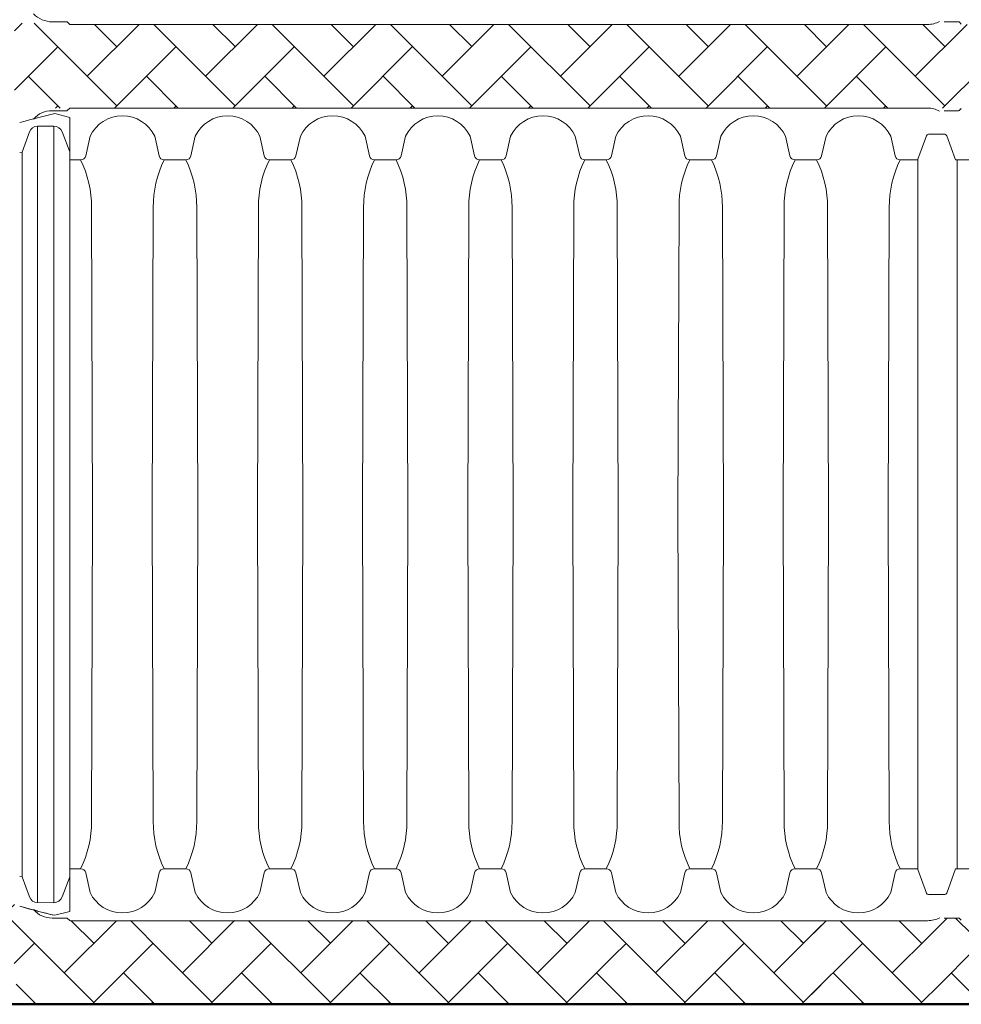
# Paper-space layout 'Layout1' of a CAD drawing. Units: inches. Extents: x 0 to 31.4, y -1.1 to 23.5.
# Drawn here: x 4.6 to 5.2, y 5.5 to 6.2 of the extents above; entities that cross this region are included whole.
import ezdxf

# ---------------------------------------------------------------- set-up
doc = ezdxf.new("R2010")
doc.units = ezdxf.units.IN
doc.header["$MEASUREMENT"] = 0
doc.layers.add('0-BEDDING', color=7, linetype='Continuous', lineweight=5)
doc.layers.add('45in Chamber Outline', color=7, linetype='Continuous', lineweight=25)
doc.layers.add('18 INCH PROFILE', color=7, linetype='Continuous')
doc.layers.add('45in Chamber', color=7, linetype='Continuous')
pattern_1 = [(45, (8.589124, 2.380794), (3e-18, 0.03871488), [0.0821267, -0.02737556]), (135, (8.60848, 2.400151), (3e-18, 0.03871488), [0.0821267, -0.02737556])]

psp = doc.layouts.get("Layout1")

# ---------------------------------------------------------------- hatches: boundary and pattern name
at = {"lineweight": 15}
h = psp.add_hatch(dxfattribs=at)
h.set_pattern_fill('AR-HBONE', color=8)
h.set_pattern_definition(pattern_1)
h.paths.add_polyline_path([(4.7010463, 5.5896026), (4.6442898, 5.5896026, -0.19949204), (4.6436828, 5.5898528), (4.6424695, 5.5910661, 0.1975812), (4.6418677, 5.5913136), (4.6324147, 5.5913136, -0.20338662), (4.62011, 5.5965348, -0.00873787), (4.6110971, 5.5991599, -0.00702321), (4.6039229, 5.6014972), (4.6100169, 5.5348515), (4.709789, 5.5348515)])
h = psp.add_hatch(dxfattribs=at)
h.set_pattern_fill('AR-HBONE', color=8)
h.set_pattern_definition(pattern_1)
h.paths.add_polyline_path([(5.2133641, 5.5915526, 0.04186324), (5.2162142, 5.5913136), (5.2256672, 5.5913136, -0.1975812), (5.226269, 5.5910661), (5.2274823, 5.5898528, 0.19949204), (5.2280893, 5.5896026), (5.2345065, 5.5896026), (5.2345065, 5.5348515), (5.217739, 5.5348515), (5.2051807, 5.5896026), (5.2054316, 5.5896026, 0.12110891)])
h = psp.add_hatch(dxfattribs=at)
h.set_pattern_fill('AR-HBONE', color=8)
h.set_pattern_definition(pattern_1)
h.paths.add_polyline_path([(4.7659034, 5.5896026), (4.7010463, 5.5896026), (4.709789, 5.5348515), (4.803875, 5.5348515)])
h.paths.add_polyline_path([(4.8875403, 5.5896026), (4.7659034, 5.5896026), (4.803875, 5.5348515), (4.8999395, 5.5348515)])
h.paths.add_polyline_path([(4.9840376, 5.5896026), (4.8875403, 5.5896026), (4.8999395, 5.5348515), (5.020612, 5.5348515)])
h = psp.add_hatch(dxfattribs=at)
h.set_pattern_fill('AR-HBONE', color=8)
h.set_pattern_definition(pattern_1)
h.paths.add_polyline_path([(5.1329597, 5.5517293), (5.1372372, 5.5591381), (5.1329597, 5.5665468), (5.1372372, 5.5739555), (5.1329597, 5.5813642), (5.1372372, 5.588773), (5.1367582, 5.5896026), (4.9840376, 5.5896026), (5.020612, 5.5348515), (5.1341493, 5.5348515), (5.1329597, 5.5369119), (5.1372372, 5.5443206)])
h = psp.add_hatch(dxfattribs=at)
h.set_pattern_fill('AR-HBONE', color=8)
h.set_pattern_definition(pattern_1)
h.paths.add_polyline_path([(5.1610132, 5.5896026), (5.1247271, 5.5896026), (5.1154585, 5.5348515), (5.1682534, 5.5348515)])
h = psp.add_hatch(dxfattribs=at)
h.set_pattern_fill('AR-HBONE', color=8)
h.set_pattern_definition(pattern_1)
h.paths.add_polyline_path([(5.2051807, 5.5896026), (5.1585639, 5.5896026), (5.1585639, 5.5348515), (5.217739, 5.5348515)])
at = {"layer": '0-BEDDING', "lineweight": 15}
h = psp.add_hatch(dxfattribs=at)
h.set_pattern_fill('AR-HBONE', color=8)
h.set_pattern_definition([(45, (8.68169, 9.897949), (3e-18, 0.03871488), [0.08212667, -0.02737556]), (135, (8.701047, 9.917306), (3e-18, 0.03871488), [0.08212667, -0.02737556])])
h.paths.add_polyline_path([(5.5787222, 6.1765345), (5.2277325, 6.1765345), (5.227423, 6.176844), (5.2087905, 6.1768604, -0.04839668), (5.2057863, 6.1765345), (4.643933, 6.1765345), (4.6431088, 6.1773588), (4.6076049, 6.17739), (4.6076049, 6.1217834), (5.5787222, 6.1217834)])

# ---------------------------------------------------------------- linework, layer by layer
at = {"lineweight": 15}
for p, q in [((4.7081962, 6.1217834), (4.6442874, 6.1217834)), ((5.1887182, 6.1217834), (5.205843, 6.1217841)), ((5.2054415, 6.1217841), (5.1964971, 6.1217829)), ((5.2131736, 6.1198009), (5.2131736, 6.1197982)), ((4.619699, 6.114739), (4.619668, 6.1147926)), ((4.6110971, 5.5991599), (4.6204609, 5.5964394))]:
    psp.add_line(p, q, dxfattribs=at)
at = {"lineweight": 40}
psp.add_line((4.3475819, 5.5348515), (5.5718783, 5.5348515), dxfattribs=at)
at = {"layer": '18 INCH PROFILE', "lineweight": 40}
psp.add_line((5.5718783, 5.5348515), (4.3475819, 5.5348515), dxfattribs=at)
at = {"layer": '45in Chamber', "lineweight": 9}
for p, q in [((4.6334752, 6.10998), (4.6228492, 6.109968)), ((4.6228492, 6.109968), (4.6228492, 5.6014181)), ((4.6334752, 5.601406), (4.6334752, 6.10998)), ((4.612759, 6.0929926), (4.6174276, 6.1061899)), ((4.6389278, 6.1061853), (4.6438132, 6.0930885)), ((4.6571867, 6.1033473), (4.6542913, 6.0905174)), ((4.6995034, 6.1033473), (4.7023989, 6.0905174)), ((4.7260106, 6.1033473), (4.7231151, 6.0905174)), ((4.7683273, 6.1033473), (4.7712227, 6.0905174)), ((4.7948344, 6.1033473), (4.791939, 6.0905174)), ((4.8371512, 6.1033473), (4.8400466, 6.0905174)), ((4.8636583, 6.1033473), (4.8607629, 6.0905174)), ((4.905975, 6.1033473), (4.9088704, 6.0905174)), ((4.9324822, 6.1033473), (4.9295867, 6.0905174)), ((4.9747989, 6.1033473), (4.9776943, 6.0905174)), ((5.001306, 6.1033473), (4.9984106, 6.0905174)), ((5.0436227, 6.1033473), (5.0465182, 6.0905174)), ((5.0701299, 6.1033473), (5.0672344, 6.0905174)), ((5.1124466, 6.1033473), (5.115342, 6.0905174)), ((5.1389537, 6.1033473), (5.1360583, 6.0905174)), ((5.1812705, 6.1033473), (5.1841659, 6.0905174)), ((5.2047326, 6.1036922), (5.1991045, 6.0882721)), ((5.2166387, 6.1046179), (5.206015, 6.1046181)), ((5.2237247, 6.0877875), (5.2179212, 6.1036921)), ((4.6110971, 6.0927585), (4.612759, 6.0929926)), ((4.612759, 5.6183935), (4.612759, 6.0929926)), ((4.6509851, 6.0877875), (4.6438132, 6.0877875)), ((4.719809, 6.0877875), (4.705705, 6.0877875)), ((4.7886329, 6.0877875), (4.7745289, 6.0877875)), ((4.8433527, 6.0877875), (4.8574567, 6.0877875)), ((4.9262806, 6.0877875), (4.9121766, 6.0877875)), ((4.9951044, 6.0877875), (4.9810005, 6.0877875)), ((5.0639283, 6.0877875), (5.0498243, 6.0877875)), ((5.1327522, 6.0877875), (5.1186482, 6.0877875)), ((5.1991044, 6.0877786), (5.187472, 6.0877875)), ((5.2347846, 6.0877875), (5.2237247, 6.0877875)), ((5.2248188, 6.0877875), (5.2248188, 5.6235985)), ((4.658803, 5.855693), (4.6581224, 6.0567186)), ((4.6985678, 6.0567186), (4.6978871, 5.855693)), ((4.7276269, 5.855693), (4.7269462, 6.0567186)), ((4.7673916, 6.0567186), (4.766711, 5.855693)), ((4.7964508, 5.855693), (4.7957701, 6.0567186)), ((4.8362155, 6.0567186), (4.8355348, 5.855693)), ((4.8652746, 5.855693), (4.8645939, 6.0567186)), ((4.9050394, 6.0567186), (4.9043587, 5.855693)), ((4.9340985, 5.855693), (4.9334178, 6.0567186)), ((4.9738632, 6.0567186), (4.9731826, 5.855693)), ((5.0029223, 5.855693), (5.0022417, 6.0567186)), ((5.0426871, 6.0567186), (5.0420064, 5.855693)), ((5.0717462, 5.855693), (5.0710655, 6.0567186)), ((5.111511, 6.0567186), (5.1108303, 5.855693)), ((5.1405701, 5.855693), (5.1398894, 6.0567186)), ((5.1803348, 6.0567186), (5.1796541, 5.855693)), ((4.6581224, 5.6546675), (4.658803, 5.855693)), ((4.6985678, 5.6546675), (4.6978871, 5.855693)), ((4.7269462, 5.6546675), (4.7276269, 5.855693)), ((4.7673916, 5.6546675), (4.766711, 5.855693)), ((4.7957701, 5.6546675), (4.7964508, 5.855693)), ((4.8362155, 5.6546675), (4.8355348, 5.855693)), ((4.8645939, 5.6546675), (4.8652746, 5.855693)), ((4.9050394, 5.6546675), (4.9043587, 5.855693)), ((4.9334178, 5.6546675), (4.9340985, 5.855693)), ((4.9738632, 5.6546675), (4.9731826, 5.855693)), ((5.0022417, 5.6546675), (5.0029223, 5.855693)), ((5.0426871, 5.6546675), (5.0420064, 5.855693)), ((5.0710655, 5.6546675), (5.0717462, 5.855693)), ((5.111511, 5.6546675), (5.1108303, 5.855693)), ((5.1398894, 5.6546675), (5.1405701, 5.855693)), ((5.1803348, 5.6546675), (5.1796541, 5.855693)), ((4.6509851, 5.6235985), (4.6438132, 5.6235985)), ((4.719809, 5.6235985), (4.705705, 5.6235985)), ((4.7886329, 5.6235985), (4.7745289, 5.6235985)), ((4.8433527, 5.6235985), (4.8574567, 5.6235985)), ((4.9262806, 5.6235985), (4.9121766, 5.6235985)), ((4.9951044, 5.6235985), (4.9810005, 5.6235985)), ((5.0639283, 5.6235985), (5.0498243, 5.6235985)), ((5.1327522, 5.6235985), (5.1186482, 5.6235985)), ((5.1991045, 5.6236075), (5.187472, 5.6235985)), ((5.2047326, 5.6076939), (5.1991045, 5.6231139)), ((5.2237247, 5.6235985), (5.2179212, 5.6076939)), ((5.2347846, 5.6235985), (5.2237247, 5.6235985)), ((4.6110971, 5.6186276), (4.612759, 5.6183935)), ((4.612759, 5.6183935), (4.6174276, 5.6051961)), ((4.6389278, 5.6052007), (4.6438132, 5.6182975)), ((4.6571867, 5.6080388), (4.6542913, 5.6208687)), ((4.6995034, 5.6080388), (4.7023989, 5.6208687)), ((4.7260106, 5.6080388), (4.7231151, 5.6208687)), ((4.7683273, 5.6080388), (4.7712227, 5.6208687)), ((4.7948344, 5.6080388), (4.791939, 5.6208687)), ((4.8371512, 5.6080388), (4.8400466, 5.6208687)), ((4.8636583, 5.6080388), (4.8607629, 5.6208687)), ((4.905975, 5.6080388), (4.9088704, 5.6208687)), ((4.9324822, 5.6080388), (4.9295867, 5.6208687)), ((4.9747989, 5.6080388), (4.9776943, 5.6208687)), ((5.001306, 5.6080388), (4.9984106, 5.6208687)), ((5.0436227, 5.6080388), (5.0465182, 5.6208687)), ((5.0701299, 5.6080388), (5.0672344, 5.6208687)), ((5.1124466, 5.6080388), (5.115342, 5.6208687)), ((5.1389537, 5.6080388), (5.1360583, 5.6208687)), ((5.1812705, 5.6080388), (5.1841659, 5.6208687)), ((5.2166387, 5.6067681), (5.206015, 5.606768)), ((4.6334752, 5.601406), (4.6228492, 5.6014181))]:
    psp.add_line(p, q, dxfattribs=at)
for centre, radius, start, end in [((4.6783451, 6.0932771), 0.0234326, 25.4518523, 154.5481477), ((4.7471689, 6.0932771), 0.0234326, 25.4518523, 154.5481477), ((4.8159928, 6.0932771), 0.0234326, 25.4518523, 154.5481477), ((4.8848167, 6.0932771), 0.0234326, 25.4518523, 154.5481477), ((4.9536405, 6.0932771), 0.0234326, 25.4518523, 154.5481477), ((5.0224644, 6.0932771), 0.0234326, 25.4518523, 154.5481477), ((5.0912882, 6.0932771), 0.0234326, 25.4518523, 154.5481477), ((5.1601121, 6.0932771), 0.0234326, 25.4518523, 154.5481477), ((4.6228703, 6.1041586), 0.0058094, 90.2087, 159.5339814), ((4.6334635, 6.1041483), 0.0058317, 20.4446102, 89.885054), ((5.2060316, 6.1032439), 0.0013742, 90.6923185, 160.9638089), ((5.2166152, 6.1032343), 0.0013839, 19.3212259, 89.0269448), ((4.6509597, 6.0911853), 0.0033979, 270.4289479, 348.663234), ((4.5893926, 6.0572841), 0.0687321, 359.5285646, 26.3467015), ((4.7674766, 6.0572645), 0.068911, 153.7088375, 180.4539623), ((4.7057304, 6.0911853), 0.0033979, 191.336766, 269.5710521), ((4.7197836, 6.0911853), 0.0033979, 270.428574, 348.6635049), ((4.6582165, 6.0572841), 0.0687321, 359.5285646, 26.3467015), ((4.8363005, 6.0572645), 0.068911, 153.7088375, 180.4539623), ((4.7745543, 6.0911853), 0.0033979, 191.336766, 269.5710521), ((4.7886074, 6.0911853), 0.0033979, 270.428574, 348.6635049), ((4.7270403, 6.0572841), 0.0687321, 359.5285646, 26.3467015), ((4.9051244, 6.0572645), 0.068911, 153.7088375, 180.4539623), ((4.8433782, 6.0911853), 0.0033979, 191.336766, 269.5710521), ((4.8574313, 6.0911853), 0.0033979, 270.4289479, 348.663234), ((4.7958642, 6.0572841), 0.0687321, 359.5285646, 26.3467015), ((4.9739482, 6.0572645), 0.068911, 153.7088375, 180.4539623), ((4.912202, 6.0911853), 0.0033979, 191.336766, 269.5710521), ((4.9262551, 6.0911853), 0.0033979, 270.4289479, 348.663234), ((4.864688, 6.0572841), 0.0687321, 359.5285646, 26.3467015), ((5.0427721, 6.0572645), 0.068911, 153.7088375, 180.4539623), ((4.9810259, 6.0911853), 0.0033979, 191.336766, 269.5710521), ((4.995079, 6.0911853), 0.0033979, 270.4289479, 348.663234), ((4.9335119, 6.0572841), 0.0687321, 359.5285646, 26.3467015), ((5.111596, 6.0572645), 0.068911, 153.7088375, 180.4539623), ((5.0498497, 6.0911853), 0.0033979, 191.336766, 269.5710521), ((5.0639029, 6.0911853), 0.0033979, 270.4289479, 348.663234), ((5.0023358, 6.0572841), 0.0687321, 359.5285646, 26.3467015), ((5.1804198, 6.0572645), 0.068911, 153.7088375, 180.4539623), ((5.1186736, 6.0911853), 0.0033979, 191.336766, 269.5710521), ((5.1327267, 6.0911853), 0.0033979, 270.4289479, 348.663234), ((5.0711596, 6.0572841), 0.0687321, 359.5285646, 26.3467015), ((5.2492437, 6.0572645), 0.068911, 153.7088375, 180.4539623), ((5.1874975, 6.0911853), 0.0033979, 191.336766, 269.5710521), ((4.5893909, 5.6541023), 0.0687338, 333.65363, 0.4711039), ((4.7672975, 5.6541019), 0.0687321, 179.5285646, 206.3467014), ((4.6582148, 5.6541023), 0.0687338, 333.65363, 0.4711039), ((4.8361214, 5.6541019), 0.0687321, 179.5285646, 206.3467014), ((4.7270387, 5.6541023), 0.0687338, 333.65363, 0.4711039), ((4.9049453, 5.6541019), 0.0687321, 179.5285646, 206.3467014), ((4.7958625, 5.6541023), 0.0687338, 333.65363, 0.4711039), ((4.9737691, 5.6541019), 0.0687321, 179.5285646, 206.3467014), ((4.8646864, 5.6541023), 0.0687338, 333.65363, 0.4711039), ((5.042593, 5.6541019), 0.0687321, 179.5285646, 206.3467014), ((4.9335102, 5.6541023), 0.0687338, 333.65363, 0.4711039), ((5.1114169, 5.6541019), 0.0687321, 179.5285646, 206.3467014), ((5.0023341, 5.6541023), 0.0687338, 333.65363, 0.4711039), ((5.1802407, 5.6541019), 0.0687321, 179.5285646, 206.3467014), ((5.071158, 5.6541023), 0.0687338, 333.65363, 0.4711039), ((5.2490646, 5.6541019), 0.0687321, 179.5285646, 206.3467014), ((4.6509597, 5.6202007), 0.0033979, 11.336766, 89.5710521), ((4.7057304, 5.6202007), 0.0033979, 90.4289479, 168.663234), ((4.7197836, 5.6202008), 0.0033979, 11.3364951, 89.571426), ((4.7745543, 5.6202007), 0.0033979, 90.4289479, 168.663234), ((4.7886074, 5.6202008), 0.0033979, 11.3364951, 89.571426), ((4.8433782, 5.6202007), 0.0033979, 90.4289479, 168.663234), ((4.8574313, 5.6202007), 0.0033979, 11.336766, 89.5710521), ((4.912202, 5.6202007), 0.0033979, 90.4289479, 168.663234), ((4.9262551, 5.6202007), 0.0033979, 11.336766, 89.5710521), ((4.9810259, 5.6202007), 0.0033979, 90.4289479, 168.663234), ((4.995079, 5.6202007), 0.0033979, 11.336766, 89.5710521), ((5.0498497, 5.6202007), 0.0033979, 90.4289479, 168.663234), ((5.0639029, 5.6202007), 0.0033979, 11.336766, 89.5710521), ((5.1186736, 5.6202007), 0.0033979, 90.4289479, 168.663234), ((5.1327267, 5.6202007), 0.0033979, 11.336766, 89.5710521), ((5.1874975, 5.6202007), 0.0033979, 90.4289479, 168.663234), ((4.6228703, 5.6072274), 0.0058094, 200.4660186, 269.7913), ((4.6334635, 5.6072377), 0.0058317, 270.114946, 339.5553898), ((4.6783451, 5.6181089), 0.0234326, 205.4518523, 334.5481477), ((4.7471689, 5.6181089), 0.0234326, 205.4518523, 334.5481477), ((4.8159928, 5.6181089), 0.0234326, 205.4518523, 334.5481477), ((4.8848167, 5.6181089), 0.0234326, 205.4518523, 334.5481477), ((4.9536405, 5.6181089), 0.0234326, 205.4518523, 334.5481477), ((5.0224644, 5.6181089), 0.0234326, 205.4518523, 334.5481477), ((5.0912882, 5.6181089), 0.0234326, 205.4518523, 334.5481477), ((5.1601121, 5.6181089), 0.0234326, 205.4518523, 334.5481477), ((5.2060316, 5.6081421), 0.0013742, 199.0361911, 269.3076815), ((5.2166152, 5.6081518), 0.0013839, 270.9730552, 340.6787741)]:
    psp.add_arc(centre, radius, start, end, dxfattribs=at)
at = {"layer": '45in Chamber Outline', "linetype": 'Continuous', "lineweight": 15}
for p, q in [((4.6324147, 6.1782455), (4.6418677, 6.1782455)), ((4.6436825, 6.1767851), (4.6424726, 6.1779949)), ((5.2162142, 6.1782455), (5.2256672, 6.1782455)), ((5.2274819, 6.1767851), (5.2262721, 6.1779949)), ((5.2054316, 6.1765345), (4.6442874, 6.1765345)), ((4.6324147, 6.1200725), (4.6418677, 6.1200725)), ((4.6436825, 6.1215329), (4.6424726, 6.120323)), ((5.2054316, 6.1217834), (4.6442874, 6.1217834)), ((5.2162142, 6.1200725), (5.2256672, 6.1200725)), ((5.2274819, 6.1215329), (5.2262721, 6.120323)), ((4.6324147, 5.5913136), (4.6418677, 5.5913136)), ((4.6436825, 5.5898532), (4.6424726, 5.591063)), ((5.2162142, 5.5913136), (5.2256672, 5.5913136)), ((5.2274819, 5.5898532), (5.2262721, 5.591063)), ((5.2054316, 5.5896026), (4.6442874, 5.5896026))]:
    psp.add_line(p, q, dxfattribs=at)
at = {"layer": '45in Chamber Outline', "color": 7, "linetype": 'Continuous', "lineweight": 9}
for p, q in [((4.6438132, 6.115679), (4.6341202, 6.1182664)), ((4.6438132, 6.115679), (4.6341202, 6.1182664)), ((4.6438132, 6.115679), (4.6438132, 5.595707)), ((4.6438132, 6.115679), (4.6438132, 5.595707)), ((4.6438132, 5.595707), (4.6341202, 5.5931196)), ((4.6438132, 5.595707), (4.6341202, 5.5931196))]:
    psp.add_line(p, q, dxfattribs=at)
at = {"layer": '45in Chamber Outline', "lineweight": 9}
psp.add_line((5.1991045, 5.6231139), (5.1991045, 6.0882721), dxfattribs=at)
psp.add_line((5.1991045, 5.6231139), (5.1991045, 6.0882721), dxfattribs=at)
at = {"layer": '45in Chamber Outline', "linetype": 'Continuous', "lineweight": 15}
for centre, radius, start, end in [((4.6324147, 6.1953552), 0.0171097, 224.0144652, 269.9999459), ((4.6418677, 6.17739), 0.0008555, 45, 90), ((5.2056089, 6.1921799), 0.0156464, 269.3505505, 299.1074393), ((5.2256672, 6.17739), 0.0008555, 45, 90), ((4.6442874, 6.17739), 0.0008555, 225, 270), ((4.6322095, 6.1039715), 0.0161023, 89.2699938, 138.7133663), ((4.6418677, 6.1209279), 0.0008555, 270, 315), ((4.6442874, 6.1209279), 0.0008555, 90, 135), ((5.2056622, 6.106578), 0.0152072, 60.3987769, 90.8689733), ((5.2256672, 6.1209279), 0.0008555, 270, 315), ((4.6321793, 5.6072659), 0.0159541, 220.8432402, 270.8453234), ((4.6418677, 5.5904581), 0.0008555, 45, 90), ((5.2054316, 5.6067123), 0.0171097, 270, 297.6215958), ((5.2256672, 5.5904581), 0.0008555, 45, 90), ((4.6442874, 5.5904581), 0.0008555, 225, 270)]:
    psp.add_arc(centre, radius, start, end, dxfattribs=at)
at = {"layer": '45in Chamber Outline', "color": 7, "linetype": 'Continuous', "lineweight": 15}
for centre, start, end in [((4.6907055, 5.85569), 105.1701446, 107.2401803), ((4.6907055, 5.8556961), 252.7598197, 257.8387283)]:
    psp.add_arc(centre, 0.2686044, start, end, dxfattribs=at)
at = {"layer": '45in Chamber Outline', "color": 7, "linetype": 'Continuous', "lineweight": 9}
for centre, radius, start, end in [((5.5707198, 2.5144574), 3.7235277, 104.568397, 104.7912541), ((4.6550538, 5.7004106), 0.1093141, 251.3574087, 258.9597262)]:
    psp.add_arc(centre, radius, start, end, dxfattribs=at)

doc.saveas('drawing.dxf')
